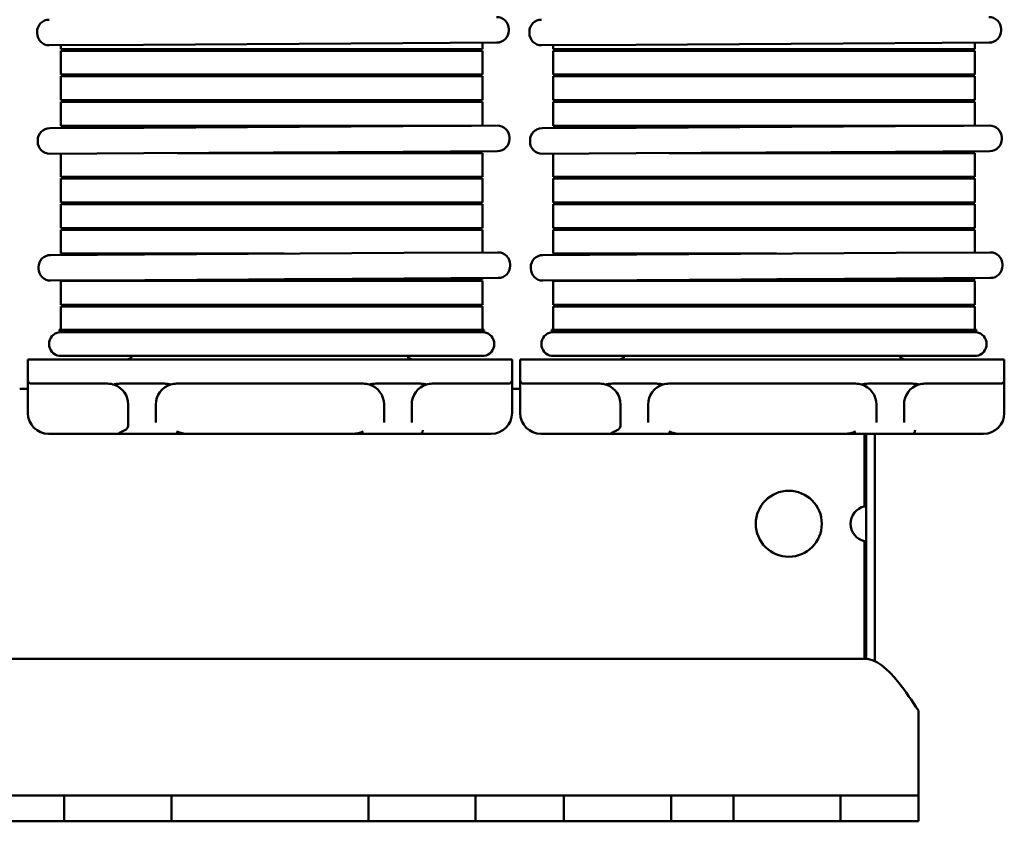
# Model space of a CAD drawing. Units: inches. Extents: x 0.05 to 2.15, y 0.02 to 1.67.
# Drawn here: x 0.27 to 0.51, y 0.56 to 0.75 of the extents above; entities that cross this region are included whole.
import ezdxf

# ---------------------------------------------------------------- set-up
doc = ezdxf.new("R2010")
doc.units = ezdxf.units.IN
doc.header["$LTSCALE"] = 0.1
doc.header["$MEASUREMENT"] = 0
doc.layers.add('Visible (ANSI)', color=7, linetype='Continuous', lineweight=50)

msp = doc.modelspace()

# ---------------------------------------------------------------- linework, layer by layer
at = {"layer": 'Visible (ANSI)'}
for p, q in [((0.2763536008964644, 0.7492642430765489), (0.2763473612786065, 0.7492642064551444)), ((0.3949994342297973, 0.7492642430765486), (0.3949931946119394, 0.749264206455144)), ((0.2734498193400076, 0.7459971443003095), (0.2734478629822779, 0.74633047189259)), ((0.3871301711774996, 0.7466643540968706), (0.3871282148197699, 0.7469976816891511)), ((0.3920956526733405, 0.745997144300309), (0.3920936963156109, 0.7463304718925896)), ((0.5057760045108325, 0.7466643540968702), (0.505774048153103, 0.7469976816891508)), ((0.2763835538966062, 0.7430976459979546), (0.2763897935144641, 0.7430976826193592)), ((0.2990618021070096, 0.7432307485889498), (0.2763897936020633, 0.7430976826198732)), ((0.2791871668716264, 0.7421969081469947), (0.2791871668716264, 0.7431141008911042)), ((0.2990618021070097, 0.7432307485889498), (0.3615607256596092, 0.743597565663271)), ((0.38423067287518, 0.743730619534281), (0.3615607256596092, 0.7435975656632711)), ((0.3807871668716262, 0.7421969081469947), (0.3807871668716262, 0.7437104089974297)), ((0.3950293872299391, 0.7430976459979542), (0.395035626847797, 0.7430976826193589)), ((0.4177076354403427, 0.7432307485889496), (0.3950356269353963, 0.7430976826198731)), ((0.3978330002049592, 0.7421969081469943), (0.3978330002049592, 0.7431141008911039)), ((0.4177076354403427, 0.7432307485889496), (0.4802065589929422, 0.7435975656632705)), ((0.5028765062085129, 0.7437306195342805), (0.4802065589929422, 0.7435975656632707)), ((0.4994330002049592, 0.7421969081469943), (0.4994330002049592, 0.7437104089974291)), ((0.2987371668716263, 0.7421969081469947), (0.2791871668716262, 0.7421969081469947)), ((0.2791871668716262, 0.7417802414803281), (0.2987371668716263, 0.7417802414803281)), ((0.2791871668716263, 0.7360302414803281), (0.2791871668716264, 0.7417802414803281)), ((0.296653833538293, 0.7421969081469947), (0.296653833538293, 0.7417802414803281)), ((0.2987371668716263, 0.7421969081469947), (0.3612371668716263, 0.7421969081469947)), ((0.3612371668716263, 0.7417802414803281), (0.2987371668716263, 0.7417802414803281)), ((0.3807871668716261, 0.7421969081469947), (0.3612371668716263, 0.7421969081469947)), ((0.3612371668716263, 0.7417802414803281), (0.3807871668716261, 0.7417802414803281)), ((0.3624871668716262, 0.7417802414803281), (0.3624871668716262, 0.7421969081469947)), ((0.3807871668716262, 0.7360302414803279), (0.3807871668716262, 0.7417802414803281)), ((0.4173830002049592, 0.7421969081469943), (0.3978330002049592, 0.7421969081469943)), ((0.3978330002049592, 0.7417802414803277), (0.4173830002049592, 0.7417802414803277)), ((0.3978330002049592, 0.7360302414803277), (0.3978330002049592, 0.7417802414803277)), ((0.415299666871626, 0.7421969081469943), (0.415299666871626, 0.7417802414803277)), ((0.4173830002049593, 0.7421969081469943), (0.4798830002049592, 0.7421969081469943)), ((0.4798830002049592, 0.7417802414803277), (0.4173830002049593, 0.7417802414803277)), ((0.4994330002049591, 0.7421969081469943), (0.4798830002049593, 0.7421969081469943)), ((0.4798830002049593, 0.7417802414803277), (0.4994330002049592, 0.7417802414803277)), ((0.4811330002049593, 0.7417802414803277), (0.4811330002049593, 0.7421969081469943)), ((0.4994330002049592, 0.7360302414803276), (0.4994330002049592, 0.7417802414803277)), ((0.2987371668716263, 0.7360302414803281), (0.2791871668716262, 0.7360302414803281)), ((0.2791871668716262, 0.7356135748136614), (0.2987371668716263, 0.7356135748136614)), ((0.2791871668716263, 0.7298635748136615), (0.2791871668716263, 0.7356135748136614)), ((0.296653833538293, 0.7360302414803281), (0.296653833538293, 0.7356135748136614)), ((0.2987371668716263, 0.7360302414803281), (0.3612371668716263, 0.7360302414803281)), ((0.3612371668716263, 0.7356135748136614), (0.2987371668716263, 0.7356135748136614)), ((0.3807871668716261, 0.7360302414803281), (0.3612371668716263, 0.7360302414803281)), ((0.3612371668716263, 0.7356135748136614), (0.3807871668716261, 0.7356135748136614)), ((0.3624871668716262, 0.7356135748136614), (0.3624871668716262, 0.7360302414803281)), ((0.3807871668716262, 0.7298635748136614), (0.3807871668716262, 0.7356135748136614)), ((0.4173830002049592, 0.7360302414803277), (0.3978330002049592, 0.7360302414803277)), ((0.3978330002049592, 0.735613574813661), (0.4173830002049592, 0.735613574813661)), ((0.3978330002049592, 0.7298635748136612), (0.3978330002049592, 0.735613574813661)), ((0.415299666871626, 0.7360302414803277), (0.415299666871626, 0.735613574813661)), ((0.4173830002049593, 0.7360302414803277), (0.4798830002049592, 0.7360302414803277)), ((0.4798830002049592, 0.7356135748136609), (0.4173830002049593, 0.735613574813661)), ((0.4994330002049591, 0.7360302414803276), (0.4798830002049592, 0.7360302414803276)), ((0.4798830002049592, 0.7356135748136609), (0.4994330002049591, 0.7356135748136609)), ((0.4811330002049593, 0.735613574813661), (0.4811330002049593, 0.7360302414803277)), ((0.4994330002049591, 0.729863574813661), (0.4994330002049592, 0.7356135748136609)), ((0.2987371668716263, 0.7298635748136615), (0.2791871668716262, 0.7298635748136615)), ((0.2791871668716262, 0.7294469081469948), (0.2987371668716263, 0.7294469081469948)), ((0.2791871668716263, 0.7236969081469948), (0.2791871668716263, 0.7294469081469948)), ((0.2966538335382929, 0.7298635748136615), (0.2966538335382929, 0.7294469081469949)), ((0.2987371668716263, 0.7298635748136615), (0.3612371668716263, 0.7298635748136614)), ((0.3612371668716263, 0.7294469081469948), (0.2987371668716263, 0.7294469081469948)), ((0.3807871668716261, 0.7298635748136614), (0.3612371668716263, 0.7298635748136614)), ((0.3612371668716263, 0.7294469081469948), (0.3807871668716261, 0.7294469081469948)), ((0.3624871668716262, 0.7294469081469949), (0.3624871668716262, 0.7298635748136615)), ((0.3807871668716262, 0.723712409626764), (0.3807871668716262, 0.7294469081469948)), ((0.4173830002049592, 0.7298635748136612), (0.3978330002049592, 0.7298635748136612)), ((0.3978330002049592, 0.7294469081469944), (0.4173830002049592, 0.7294469081469944)), ((0.3978330002049592, 0.7236969081469943), (0.3978330002049592, 0.7294469081469944)), ((0.415299666871626, 0.7298635748136612), (0.415299666871626, 0.7294469081469944)), ((0.4173830002049593, 0.7298635748136612), (0.4798830002049592, 0.729863574813661)), ((0.4798830002049592, 0.7294469081469943), (0.4173830002049593, 0.7294469081469944)), ((0.4994330002049591, 0.729863574813661), (0.4798830002049592, 0.729863574813661)), ((0.4798830002049592, 0.7294469081469943), (0.4994330002049591, 0.7294469081469943)), ((0.4811330002049593, 0.7294469081469943), (0.4811330002049593, 0.729863574813661)), ((0.4994330002049591, 0.7237124096267638), (0.4994330002049591, 0.7294469081469943)), ((0.2765071612149198, 0.7231003721001822), (0.2765009215970618, 0.7231003354787777)), ((0.276507161302519, 0.7231003721006964), (0.2991791698074674, 0.723233438069773)), ((0.2987371668716263, 0.7236969081469948), (0.2791871668716262, 0.7236969081469948)), ((0.2791871668716262, 0.7232802414803281), (0.2987371668716263, 0.7232802414803281)), ((0.2791871668716263, 0.7231161015204386), (0.2791871668716263, 0.7232802414803281)), ((0.2966538335382929, 0.7236969081469948), (0.2966538335382929, 0.7232802414803281)), ((0.2987371668716263, 0.7236969081469948), (0.3612371668716263, 0.7236969081469948)), ((0.3071536153365495, 0.7232802414803281), (0.2987371668716263, 0.7232802414803281)), ((0.3616780933600727, 0.7236002551440941), (0.2991791698074675, 0.723233438069773)), ((0.3781459981069246, 0.7236969081469948), (0.3612371668716262, 0.7236969081469948)), ((0.3616780933600727, 0.7236002551440941), (0.3843480405756456, 0.723733309015104)), ((0.3624871668716262, 0.7236050037375344), (0.3624871668716262, 0.7236969081469948)), ((0.3951529945482527, 0.723100372100182), (0.3951467549303948, 0.7231003354787773)), ((0.395152994635852, 0.7231003721006959), (0.4178250031408005, 0.7232334380697725)), ((0.4173830002049592, 0.7236969081469943), (0.3978330002049592, 0.7236969081469943)), ((0.3978330002049592, 0.7232802414803277), (0.4173830002049592, 0.7232802414803277)), ((0.3978330002049592, 0.7231161015204384), (0.3978330002049592, 0.7232802414803278)), ((0.415299666871626, 0.7236969081469943), (0.415299666871626, 0.7232802414803277)), ((0.4173830002049592, 0.7236969081469943), (0.4798830002049592, 0.7236969081469943)), ((0.425799448669877, 0.7232802414803277), (0.4173830002049592, 0.7232802414803277)), ((0.4803239266934057, 0.7236002551440937), (0.4178250031408005, 0.7232334380697725)), ((0.4967918314402555, 0.7236969081469943), (0.4798830002049592, 0.7236969081469943)), ((0.4803239266934058, 0.7236002551440938), (0.5029938739089787, 0.7237333090151037)), ((0.4811330002049593, 0.7236050037375338), (0.4811330002049593, 0.7236969081469943)), ((0.2736033796584627, 0.7198332733239424), (0.273601423300733, 0.7201666009162228)), ((0.3872837314959653, 0.7205004831205036), (0.3872817751382356, 0.7208338107127841)), ((0.3922492129917956, 0.719833273323942), (0.3922472566340659, 0.7201666009162225)), ((0.5059295648292982, 0.7205004831205032), (0.5059276084715685, 0.7208338107127839)), ((0.2765371142150616, 0.7169337750215873), (0.2765433538329195, 0.7169338116429917)), ((0.2992153624254672, 0.7170668776125826), (0.2765433539205188, 0.7169338116435061)), ((0.2791871668716263, 0.7113635748136613), (0.2791871668716263, 0.7169493286424661)), ((0.2992153624254672, 0.7170668776125826), (0.3617142859780725, 0.7174336946869037)), ((0.3612371668716263, 0.7171135748136614), (0.3071717118013913, 0.7171135748136614)), ((0.3612371668716263, 0.7171135748136614), (0.3807871668716261, 0.7171135748136614)), ((0.3843842331936453, 0.7175667485579136), (0.3617142859780724, 0.7174336946869037)), ((0.3624871668716262, 0.7171135748136614), (0.3624871668716262, 0.7174382308595617)), ((0.3807871668716261, 0.7175302414803281), (0.3781640945717651, 0.7175302414803281)), ((0.3807871668716262, 0.7175302414803281), (0.3807871668716262, 0.7175456367487915)), ((0.3807871668716262, 0.7113635748136613), (0.3807871668716262, 0.7171135748136614)), ((0.3951829475483945, 0.716933775021587), (0.3951891871662524, 0.7169338116429916)), ((0.4178611957588, 0.7170668776125823), (0.3951891872538517, 0.7169338116435056)), ((0.3978330002049592, 0.7113635748136611), (0.3978330002049592, 0.7169493286424659)), ((0.4178611957588, 0.7170668776125823), (0.4803601193114054, 0.7174336946869033)), ((0.4798830002049592, 0.717113574813661), (0.4258175451347187, 0.717113574813661)), ((0.4798830002049592, 0.717113574813661), (0.4994330002049591, 0.717113574813661)), ((0.5030300665269783, 0.7175667485579134), (0.4803601193114054, 0.7174336946869035)), ((0.4811330002049593, 0.717113574813661), (0.4811330002049593, 0.7174382308595613)), ((0.4994330002049591, 0.7175302414803275), (0.4968099279050927, 0.7175302414803275)), ((0.4994330002049591, 0.7175302414803275), (0.4994330002049591, 0.717545636748791)), ((0.4994330002049591, 0.711363574813661), (0.4994330002049591, 0.717113574813661)), ((0.2987371668716263, 0.7113635748136613), (0.2791871668716262, 0.7113635748136613)), ((0.2791871668716262, 0.7109469081469947), (0.2987371668716263, 0.7109469081469947)), ((0.2791871668716263, 0.7051969081469948), (0.2791871668716263, 0.7109469081469948)), ((0.2966538335382929, 0.7113635748136616), (0.2966538335382929, 0.7109469081469948)), ((0.2987371668716263, 0.7113635748136613), (0.3612371668716263, 0.7113635748136613)), ((0.3612371668716263, 0.7109469081469947), (0.2987371668716263, 0.7109469081469947)), ((0.3807871668716261, 0.7113635748136613), (0.3612371668716263, 0.7113635748136613)), ((0.3612371668716263, 0.7109469081469947), (0.3807871668716261, 0.7109469081469947)), ((0.3624871668716262, 0.7109469081469948), (0.3624871668716262, 0.7113635748136616)), ((0.3807871668716262, 0.7051969081469948), (0.3807871668716262, 0.7109469081469947)), ((0.4173830002049592, 0.7113635748136611), (0.3978330002049592, 0.7113635748136611)), ((0.3978330002049592, 0.7109469081469945), (0.4173830002049592, 0.7109469081469945)), ((0.3978330002049592, 0.7051969081469945), (0.3978330002049592, 0.7109469081469945)), ((0.415299666871626, 0.7113635748136611), (0.415299666871626, 0.7109469081469943)), ((0.4173830002049592, 0.7113635748136611), (0.4798830002049592, 0.711363574813661)), ((0.4798830002049592, 0.7109469081469943), (0.4173830002049592, 0.7109469081469945)), ((0.4994330002049591, 0.711363574813661), (0.4798830002049592, 0.711363574813661)), ((0.4798830002049592, 0.7109469081469943), (0.4994330002049591, 0.7109469081469943)), ((0.4811330002049593, 0.7109469081469943), (0.4811330002049593, 0.711363574813661)), ((0.4994330002049591, 0.7051969081469942), (0.4994330002049591, 0.7109469081469943)), ((0.2987371668716263, 0.7051969081469948), (0.2791871668716262, 0.7051969081469948)), ((0.2791871668716262, 0.7047802414803283), (0.2987371668716263, 0.7047802414803283)), ((0.2791871668716263, 0.6990302414803282), (0.2791871668716263, 0.7047802414803283)), ((0.2966538335382929, 0.7051969081469948), (0.2966538335382929, 0.7047802414803283)), ((0.2987371668716263, 0.7051969081469948), (0.3612371668716263, 0.7051969081469948)), ((0.3612371668716263, 0.7047802414803283), (0.2987371668716263, 0.7047802414803283)), ((0.3807871668716261, 0.7051969081469948), (0.3612371668716263, 0.7051969081469948)), ((0.3612371668716263, 0.7047802414803283), (0.3807871668716261, 0.7047802414803283)), ((0.3624871668716262, 0.7047802414803283), (0.3624871668716262, 0.7051969081469948)), ((0.3807871668716262, 0.6990302414803282), (0.3807871668716262, 0.7047802414803283)), ((0.4173830002049592, 0.7051969081469944), (0.3978330002049592, 0.7051969081469944)), ((0.3978330002049592, 0.7047802414803277), (0.4173830002049592, 0.7047802414803277)), ((0.3978330002049591, 0.6990302414803278), (0.3978330002049592, 0.7047802414803277)), ((0.415299666871626, 0.7051969081469944), (0.415299666871626, 0.7047802414803277)), ((0.4173830002049592, 0.7051969081469944), (0.4798830002049592, 0.7051969081469944)), ((0.4798830002049592, 0.7047802414803277), (0.4173830002049592, 0.7047802414803277)), ((0.4994330002049591, 0.7051969081469944), (0.4798830002049592, 0.7051969081469944)), ((0.4798830002049592, 0.7047802414803277), (0.4994330002049591, 0.7047802414803277)), ((0.4811330002049593, 0.7047802414803277), (0.4811330002049593, 0.7051969081469944)), ((0.4994330002049591, 0.6990302414803276), (0.4994330002049591, 0.7047802414803276)), ((0.2987371668716263, 0.6990302414803282), (0.2791871668716262, 0.6990302414803282)), ((0.2791871668716262, 0.6986135748136615), (0.2987371668716263, 0.6986135748136615)), ((0.2791871668716263, 0.6928635748136615), (0.2791871668716263, 0.6986135748136615)), ((0.2966538335382929, 0.6990302414803282), (0.2966538335382929, 0.6986135748136615)), ((0.2987371668716263, 0.6990302414803282), (0.3612371668716263, 0.6990302414803282)), ((0.3612371668716263, 0.6986135748136615), (0.2987371668716263, 0.6986135748136615)), ((0.3807871668716261, 0.6990302414803282), (0.3612371668716263, 0.6990302414803282)), ((0.3612371668716263, 0.6986135748136615), (0.3807871668716261, 0.6986135748136615)), ((0.3624871668716262, 0.6986135748136615), (0.3624871668716263, 0.6990302414803282)), ((0.3807871668716262, 0.693143847961255), (0.3807871668716262, 0.6986135748136615)), ((0.4173830002049592, 0.6990302414803278), (0.3978330002049592, 0.6990302414803278)), ((0.3978330002049592, 0.6986135748136612), (0.4173830002049592, 0.6986135748136612)), ((0.3978330002049591, 0.6928635748136612), (0.3978330002049591, 0.6986135748136612)), ((0.415299666871626, 0.6990302414803278), (0.415299666871626, 0.6986135748136612)), ((0.4173830002049592, 0.6990302414803278), (0.4798830002049592, 0.6990302414803276)), ((0.4798830002049592, 0.698613574813661), (0.4173830002049592, 0.6986135748136612)), ((0.4994330002049591, 0.6990302414803276), (0.4798830002049592, 0.6990302414803276)), ((0.4798830002049592, 0.698613574813661), (0.4994330002049591, 0.698613574813661)), ((0.4811330002049593, 0.698613574813661), (0.4811330002049593, 0.6990302414803276)), ((0.4994330002049591, 0.6931438479612546), (0.4994330002049591, 0.698613574813661)), ((0.3618574993957839, 0.6930327464438742), (0.2993585758431827, 0.6926659293695531)), ((0.3618574993957839, 0.6930327464438744), (0.3845274466113553, 0.6931658003148843)), ((0.4805033327291168, 0.6930327464438739), (0.4180044091765156, 0.6926659293695528)), ((0.4805033327291168, 0.693032746443874), (0.5031732799446882, 0.693165800314884)), ((0.2766865672506364, 0.6925328633999625), (0.2766803276327785, 0.6925328267785578)), ((0.2766865673382358, 0.6925328634004765), (0.2993585758431827, 0.6926659293695531)), ((0.2987371668716263, 0.6928635748136615), (0.2791871668716262, 0.6928635748136615)), ((0.2966538335382929, 0.6928635748136616), (0.2966538335382929, 0.6926500547655972)), ((0.2987371668716263, 0.6928635748136615), (0.3330337462934781, 0.6928635748136615)), ((0.3953324005839693, 0.6925328633999622), (0.3953261609661113, 0.6925328267785575)), ((0.3953324006715686, 0.6925328634004762), (0.4180044091765156, 0.6926659293695528)), ((0.4173830002049591, 0.6928635748136611), (0.3978330002049591, 0.6928635748136611)), ((0.415299666871626, 0.6928635748136611), (0.415299666871626, 0.6926500547655968)), ((0.4173830002049592, 0.6928635748136611), (0.4516795796268097, 0.6928635748136611)), ((0.2737827856941796, 0.6892657646237227), (0.2737808293364498, 0.6895990922160032)), ((0.3874631375316747, 0.6899329744202839), (0.387461181173945, 0.6902663020125644)), ((0.3924286190275124, 0.6892657646237224), (0.3924266626697826, 0.689599092216003)), ((0.5061089708650077, 0.6899329744202835), (0.5061070145072778, 0.6902663020125642)), ((0.2767165202507782, 0.686366266321368), (0.2767227598686361, 0.6863663029427725)), ((0.2993947684611823, 0.6864993689123632), (0.2767227599562354, 0.6863663029432865)), ((0.2791871668716262, 0.6862802414803282), (0.2987371668716263, 0.6862802414803282)), ((0.2791871668716263, 0.6805302414803281), (0.2791871668716263, 0.6862802414803282)), ((0.2966538335382929, 0.6864832818876248), (0.2966538335382929, 0.6862802414803282)), ((0.3612371668716263, 0.6862802414803282), (0.2987371668716263, 0.6862802414803282)), ((0.2993947684611823, 0.6864993689123632), (0.3618936920137836, 0.6868661859866843)), ((0.3330518427583173, 0.6866969081469949), (0.3612371668716263, 0.6866969081469949)), ((0.3807871668716261, 0.6866969081469949), (0.3612371668716263, 0.6866969081469949)), ((0.3612371668716263, 0.6862802414803282), (0.3807871668716261, 0.6862802414803282)), ((0.384563639229355, 0.6869992398576943), (0.3618936920137836, 0.6868661859866844)), ((0.3624871668716262, 0.6862802414803282), (0.3624871668716262, 0.6866969081469949)), ((0.3807871668716262, 0.6866969081469949), (0.3807871668716262, 0.6869770750832827)), ((0.3807871668716262, 0.6805302414803281), (0.3807871668716262, 0.6862802414803282)), ((0.395362353584111, 0.6863662663213674), (0.3953685932019689, 0.686366302942772)), ((0.4180406017945152, 0.6864993689123629), (0.3953685932895682, 0.6863663029432863)), ((0.3978330002049591, 0.6862802414803278), (0.4173830002049591, 0.6862802414803278)), ((0.3978330002049591, 0.6805302414803279), (0.3978330002049591, 0.6862802414803278)), ((0.415299666871626, 0.6864832818876242), (0.415299666871626, 0.6862802414803278)), ((0.4798830002049592, 0.6862802414803277), (0.4173830002049592, 0.6862802414803278)), ((0.4180406017945152, 0.6864993689123629), (0.4805395253471165, 0.6868661859866839)), ((0.451697676091649, 0.6866969081469944), (0.4798830002049592, 0.6866969081469942)), ((0.4994330002049589, 0.6866969081469942), (0.4798830002049592, 0.6866969081469942)), ((0.4798830002049592, 0.6862802414803277), (0.499433000204959, 0.6862802414803277)), ((0.5032094725626878, 0.686999239857694), (0.4805395253471164, 0.686866185986684)), ((0.4811330002049593, 0.6862802414803277), (0.4811330002049593, 0.6866969081469944)), ((0.4994330002049591, 0.6866969081469942), (0.4994330002049591, 0.686977075083282)), ((0.4994330002049591, 0.6805302414803276), (0.4994330002049591, 0.6862802414803277)), ((0.2987371668716263, 0.6805302414803281), (0.2791871668716262, 0.6805302414803281)), ((0.2791871668716262, 0.6801135748136616), (0.2987371668716263, 0.6801135748136616)), ((0.2791871668716262, 0.6744802414803281), (0.2791871668716263, 0.6801135748136616)), ((0.2966538335382929, 0.6805302414803281), (0.2966538335382929, 0.6801135748136616)), ((0.2987371668716263, 0.6805302414803281), (0.3612371668716262, 0.6805302414803281)), ((0.3612371668716263, 0.6801135748136616), (0.2987371668716263, 0.6801135748136616)), ((0.3807871668716261, 0.6805302414803281), (0.3612371668716263, 0.6805302414803281)), ((0.3612371668716263, 0.6801135748136615), (0.3807871668716261, 0.6801135748136615)), ((0.3624871668716262, 0.6801135748136616), (0.3624871668716262, 0.6805302414803281)), ((0.3807871668716262, 0.6744802414803281), (0.3807871668716262, 0.6801135748136615)), ((0.4173830002049591, 0.6805302414803279), (0.3978330002049591, 0.6805302414803279)), ((0.3978330002049591, 0.6801135748136611), (0.4173830002049591, 0.6801135748136611)), ((0.3978330002049591, 0.6744802414803277), (0.3978330002049591, 0.6801135748136611)), ((0.415299666871626, 0.6805302414803276), (0.415299666871626, 0.6801135748136611)), ((0.4173830002049592, 0.6805302414803279), (0.4798830002049592, 0.6805302414803276)), ((0.4798830002049592, 0.680113574813661), (0.4173830002049592, 0.6801135748136611)), ((0.4994330002049589, 0.6805302414803276), (0.4798830002049592, 0.6805302414803276)), ((0.4798830002049592, 0.680113574813661), (0.499433000204959, 0.680113574813661)), ((0.4811330002049593, 0.680113574813661), (0.4811330002049593, 0.6805302414803276)), ((0.4994330002049591, 0.6744802414803277), (0.4994330002049591, 0.680113574813661)), ((0.2987371668716263, 0.6744802414803281), (0.2787705002049596, 0.6744802414803281)), ((0.2787705002049596, 0.6743635748136614), (0.2987371668716263, 0.6743635748136614)), ((0.2987371668716263, 0.6739469081469948), (0.2787705002049596, 0.6739469081469948)), ((0.2966538335382929, 0.6743635748136614), (0.2966538335382929, 0.6739469081469949)), ((0.2987371668716263, 0.6744802414803281), (0.3612371668716262, 0.6744802414803281)), ((0.3612371668716263, 0.6743635748136614), (0.2987371668716263, 0.6743635748136614)), ((0.2987371668716263, 0.6739469081469948), (0.3612371668716262, 0.6739469081469948)), ((0.3812038335382928, 0.6744802414803281), (0.3612371668716263, 0.6744802414803281)), ((0.3612371668716263, 0.6743635748136614), (0.3812038335382928, 0.6743635748136614)), ((0.3812038335382928, 0.6739469081469948), (0.3612371668716263, 0.6739469081469948)), ((0.3624871668716262, 0.6739469081469948), (0.3624871668716262, 0.6743635748136616)), ((0.4173830002049591, 0.6744802414803277), (0.3974163335382924, 0.6744802414803277)), ((0.3974163335382924, 0.674363574813661), (0.4173830002049591, 0.674363574813661)), ((0.4173830002049591, 0.6739469081469944), (0.3974163335382924, 0.6739469081469944)), ((0.415299666871626, 0.674363574813661), (0.415299666871626, 0.6739469081469944)), ((0.4173830002049591, 0.6744802414803277), (0.4798830002049592, 0.6744802414803277)), ((0.4798830002049592, 0.674363574813661), (0.4173830002049591, 0.674363574813661)), ((0.4173830002049591, 0.6739469081469944), (0.4798830002049592, 0.6739469081469944)), ((0.4998496668716256, 0.6744802414803277), (0.4798830002049592, 0.6744802414803277)), ((0.4798830002049592, 0.674363574813661), (0.4998496668716256, 0.674363574813661)), ((0.4998496668716256, 0.6739469081469944), (0.4798830002049592, 0.6739469081469944)), ((0.4811330002049593, 0.6739469081469944), (0.4811330002049593, 0.674363574813661)), ((0.2712371668716262, 0.6673635748136615), (0.2712371668716262, 0.6623635748136616)), ((0.2816538335382929, 0.6673635748136615), (0.2712371668716262, 0.6673635748136615)), ((0.2787705002049596, 0.668196908146995), (0.2987371668716263, 0.668196908146995)), ((0.2816538335382929, 0.6673635748136615), (0.3774871668716262, 0.6673635748136615)), ((0.3612371668716263, 0.668196908146995), (0.2987371668716263, 0.668196908146995)), ((0.3612371668716263, 0.668196908146995), (0.3812038335382928, 0.668196908146995)), ((0.3879038335382929, 0.6673635748136615), (0.3774871668716262, 0.6673635748136615)), ((0.3879038335382929, 0.6673635748136615), (0.3879038335382929, 0.6623635748136616)), ((0.3898830002049593, 0.6673635748136612), (0.3898830002049592, 0.6623635748136611)), ((0.4002996668716259, 0.6673635748136612), (0.3898830002049592, 0.6673635748136612)), ((0.3974163335382924, 0.6681969081469945), (0.4173830002049591, 0.6681969081469945)), ((0.4002996668716259, 0.6673635748136612), (0.4961330002049592, 0.667363574813661)), ((0.4798830002049592, 0.6681969081469943), (0.4173830002049591, 0.6681969081469945)), ((0.4798830002049592, 0.6681969081469943), (0.4998496668716256, 0.6681969081469943)), ((0.5065496668716257, 0.667363574813661), (0.4961330002049592, 0.667363574813661)), ((0.5065496668716257, 0.667363574813661), (0.5065496668716257, 0.6623635748136611)), ((0.2712371668716263, 0.6623635748136616), (0.2712371668716263, 0.6565302414803282)), ((0.3879038335382929, 0.6565302414803282), (0.3879038335382929, 0.6623635748136615)), ((0.3898830002049593, 0.6623635748136611), (0.3898830002049593, 0.6565302414803278)), ((0.5065496668716257, 0.6565302414803276), (0.5065496668716257, 0.6623635748136611)), ((0.26925800020496, 0.660301074813662), (0.2712371668716266, 0.660301074813662)), ((0.2816538335382929, 0.6615302414803284), (0.2720705002049595, 0.6615302414803284)), ((0.2816538335382929, 0.6615302414803284), (0.290403833538293, 0.6615302414803284)), ((0.2934084596011797, 0.6615302414803282), (0.3040658741420729, 0.6615302414803282)), ((0.3070705002049596, 0.6615302414803282), (0.3520705002049596, 0.6615302414803284)), ((0.3550751262678463, 0.6615302414803284), (0.3657325408087396, 0.6615302414803284)), ((0.3687371668716262, 0.6615302414803284), (0.3774871668716262, 0.6615302414803284)), ((0.3870705002049595, 0.6615302414803284), (0.3774871668716262, 0.6615302414803284)), ((0.3879038335382928, 0.6603010748136621), (0.3898830002049589, 0.6603010748136621)), ((0.4002996668716259, 0.6615302414803277), (0.3907163335382925, 0.6615302414803277)), ((0.4002996668716259, 0.6615302414803277), (0.4090496668716259, 0.6615302414803277)), ((0.4120542929345127, 0.6615302414803277), (0.4227117074754058, 0.6615302414803277)), ((0.4257163335382926, 0.6615302414803277), (0.4707163335382926, 0.6615302414803277)), ((0.4737209596011792, 0.6615302414803277), (0.4843783741420724, 0.6615302414803277)), ((0.4873830002049592, 0.6615302414803277), (0.496133000204959, 0.6615302414803277)), ((0.5057163335382925, 0.6615302414803277), (0.496133000204959, 0.6615302414803277)), ((0.2712371668716263, 0.6565302414803282), (0.2712371668716263, 0.654446908146995)), ((0.295403833538293, 0.6513058825059691), (0.2954038335382929, 0.6565302414803282)), ((0.3020705002049596, 0.6521949485838054), (0.3020705002049596, 0.6565302414803282)), ((0.3570705002049595, 0.6565302414803282), (0.3570705002049595, 0.6521949485838054)), ((0.3637371668716262, 0.6521949485838054), (0.3637371668716262, 0.6565302414803282)), ((0.3879038335382929, 0.654446908146995), (0.3879038335382929, 0.6565302414803282)), ((0.3898830002049593, 0.6565302414803278), (0.3898830002049592, 0.6544469081469945)), ((0.4140496668716259, 0.6513058825059687), (0.4140496668716259, 0.6565302414803278)), ((0.4207163335382926, 0.652194948583805), (0.4207163335382926, 0.6565302414803278)), ((0.4757163335382926, 0.6565302414803276), (0.4757163335382926, 0.652194948583805)), ((0.4823830002049591, 0.652194948583805), (0.4823830002049591, 0.6565302414803276)), ((0.5065496668716257, 0.6544469081469944), (0.5065496668716257, 0.6565302414803276)), ((0.2762371668716263, 0.6494469081469948), (0.290403833538293, 0.6494469081469948)), ((0.290403833538293, 0.649446908146995), (0.2934084596011797, 0.649446908146995)), ((0.304612986605681, 0.649446908146995), (0.2934084596011796, 0.6494469081469948)), ((0.3046129866056805, 0.649446908146995), (0.3095280138042387, 0.649446908146995)), ((0.3496129866056851, 0.649446908146995), (0.3095280138041828, 0.649446908146995)), ((0.3496129866056807, 0.649446908146995), (0.3545280138042384, 0.649446908146995)), ((0.3657325408087396, 0.649446908146995), (0.3545280138042383, 0.649446908146995)), ((0.3657325408087396, 0.649446908146995), (0.3687371668716262, 0.649446908146995)), ((0.3687371668716262, 0.649446908146995), (0.3829038335382929, 0.649446908146995)), ((0.3948830002049592, 0.6494469081469944), (0.409049666871626, 0.6494469081469944)), ((0.409049666871626, 0.6494469081469944), (0.4120542929345126, 0.6494469081469944)), ((0.4232588199390138, 0.6494469081469944), (0.4120542929345125, 0.6494469081469944)), ((0.4232588199390135, 0.6494469081469944), (0.4281738471375716, 0.6494469081469944)), ((0.468258819939018, 0.6494469081469944), (0.4281738471375157, 0.6494469081469944)), ((0.4682588199390137, 0.6494469081469944), (0.4731738471375713, 0.6494469081469944)), ((0.4728413335382925, 0.6494469081469944), (0.4728413335382925, 0.631941618938141)), ((0.4843783741420724, 0.6494469081469944), (0.4731738471375712, 0.6494469081469944)), ((0.4732580002049598, 0.5951811328267212), (0.4732580002049598, 0.6494469081469944)), ((0.4753413335382933, 0.6494469081469944), (0.4753413335382933, 0.5948844081469944)), ((0.4843783741420724, 0.6494469081469944), (0.487383000204959, 0.6494469081469944)), ((0.487383000204959, 0.6494469081469944), (0.5015496668716258, 0.6494469081469944)), ((0.4728413335382925, 0.6235563640225167), (0.4728413335382926, 0.5951969081469956)), ((0.4728413335382926, 0.5951969081469956), (0.1863830002049603, 0.5951969081469956)), ((0.4753413335382932, 0.5948844081469942), (0.4753413335382932, 0.5946331829350275)), ((0.4858413335382936, 0.5827469081469957), (0.4858413335382936, 0.568480241480329)), ((0.4858413335382936, 0.568480241480329), (0.4858413335382936, 0.5622552414803291)), ((0.2800080002049552, 0.5622552414803288), (0.2587308335382834, 0.5622552414803288)), ((0.2800080002049551, 0.562255241480329), (0.3058141668716217, 0.562255241480329)), ((0.2800080002049552, 0.5560302414803288), (0.2800080002049552, 0.5622552414803288)), ((0.3533413335382885, 0.562255241480329), (0.3058141668716218, 0.5622552414803288)), ((0.3058141668716218, 0.5622552414803288), (0.3058141668716219, 0.5560302414803289)), ((0.3533413335382885, 0.562255241480329), (0.3791475002049551, 0.562255241480329)), ((0.3533413335382885, 0.5560302414803289), (0.3533413335382885, 0.562255241480329)), ((0.400424666871628, 0.562255241480329), (0.3791475002049551, 0.562255241480329)), ((0.3791475002049551, 0.562255241480329), (0.3791475002049551, 0.5560302414803289)), ((0.4004246668716281, 0.5622552414803291), (0.4262308335382948, 0.5622552414803291)), ((0.400424666871628, 0.556030241480329), (0.400424666871628, 0.562255241480329)), ((0.4412580002052782, 0.562255241480329), (0.4262308335382947, 0.562255241480329)), ((0.4262308335382947, 0.562255241480329), (0.4262308335382948, 0.556030241480329)), ((0.4412580002049684, 0.5622552414803291), (0.4670641668716283, 0.5622552414803291)), ((0.4412580002052783, 0.556030241480329), (0.4412580002052782, 0.562255241480329)), ((0.4800080002049601, 0.5622552414803291), (0.4670641668719476, 0.5622552414803291)), ((0.4670641668719476, 0.5622552414803291), (0.4670641668719476, 0.556030241480329)), ((0.4800080002049602, 0.5622552414803291), (0.4858413335382936, 0.5622552414803291)), ((0.4858413335382936, 0.556030241480329), (0.4858413335382935, 0.5622552414803291)), ((0.2800080002049552, 0.5560302414803288), (0.2587308335382835, 0.5560302414803288)), ((0.3058141668716217, 0.556030241480329), (0.280008000204955, 0.556030241480329)), ((0.3533413335382885, 0.5560302414803289), (0.3058141668716218, 0.5560302414803289)), ((0.3791475002049552, 0.556030241480329), (0.3533413335382885, 0.556030241480329)), ((0.400424666871628, 0.556030241480329), (0.3791475002049551, 0.5560302414803289)), ((0.4262308335382948, 0.556030241480329), (0.4004246668716281, 0.556030241480329)), ((0.4412580002052783, 0.556030241480329), (0.4262308335382948, 0.556030241480329)), ((0.4670641668716283, 0.556030241480329), (0.4412580002049684, 0.556030241480329)), ((0.4800080002049601, 0.556030241480329), (0.4670641668719476, 0.556030241480329)), ((0.4858413335382936, 0.556030241480329), (0.4800080002049602, 0.556030241480329))]:
    msp.add_line(p, q, dxfattribs=at)
msp.add_circle((0.4546121668716259, 0.6277489914803289), 0.0079583333333333, dxfattribs=at)
for centre, radius, start, end in [((0.3842115983873153, 0.7469805635590162), 0.0029166666666666, 0.3362750539644971, 90.33627505396657), ((0.5028574317206483, 0.7469805635590158), 0.0029166666666666, 0.3362750539644971, 90.33627505396657), ((0.2763644794087414, 0.7463475900226897), 0.0029166666666666, 90.33627505396657, 180.3362750539655), ((0.3950103127420744, 0.7463475900226895), 0.0029166666666666, 90.33627505396657, 180.3362750539655), ((0.2763664357664712, 0.7460142624304092), 0.0029166666666666, 180.3362750539655, 270.3362750539659), ((0.384213554745045, 0.7466472359667357), 0.0029166666666666, 270.3362750539652, 0.3362750539644477), ((0.3950122690998041, 0.7460142624304088), 0.0029166666666666, 180.3362750539655, 270.3362750539666), ((0.502859388078378, 0.7466472359667352), 0.0029166666666666, 270.3362750539652, 0.3362750539644477), ((0.2765180397271969, 0.7201837190463226), 0.0029166666666668, 90.33627505396655, 180.3362750539655), ((0.3843651587057806, 0.7208166925826492), 0.0029166666666668, 0.3362750539644971, 90.33627505396655), ((0.3951638730605298, 0.7201837190463224), 0.0029166666666668, 90.33627505396655, 180.3362750539655), ((0.5030109920391137, 0.7208166925826488), 0.0029166666666668, 0.3362750539644971, 90.33627505396655), ((0.2765199960849265, 0.7198503914540421), 0.0029166666666668, 180.3362750539655, 270.3362750539658), ((0.3843671150635104, 0.7204833649903686), 0.0029166666666668, 270.3362750539652, 0.3362750539644477), ((0.3951658294182595, 0.719850391454042), 0.0029166666666668, 180.3362750539655, 270.3362750539666), ((0.5030129483968433, 0.7204833649903682), 0.0029166666666668, 270.3362750539652, 0.3362750539644477), ((0.3845445647414903, 0.6902491838824294), 0.0029166666666666, 0.3362750539644971, 90.33627505396657), ((0.5031903980748231, 0.6902491838824291), 0.0029166666666666, 0.3362750539644971, 90.33627505396657), ((0.2766974457629135, 0.6896162103461031), 0.0029166666666666, 90.33627505396657, 180.3362750539655), ((0.3953432790962463, 0.6896162103461028), 0.0029166666666666, 90.33627505396657, 180.3362750539655), ((0.2766994021206432, 0.6892828827538225), 0.0029166666666666, 180.3362750539655, 270.3362750539658), ((0.38454652109922, 0.689915856290149), 0.0029166666666666, 270.3362750539652, 0.3362750539644477), ((0.3953452354539761, 0.6892828827538223), 0.0029166666666666, 180.3362750539655, 270.3362750539666), ((0.503192354432553, 0.6899158562901486), 0.0029166666666666, 270.3362750539652, 0.3362750539644477), ((0.2792617429600659, 0.6710719081469949), 0.0029166666666667, 99.69632105352007, 260.3036789464797), ((0.2816865834799361, 0.6744219081469948), 0.0029166666666548, 178.8540080016066, 181.1459919983904), ((0.3782877502633528, 0.6744219081469948), 0.0029166666666184, 358.8540080015924, 1.145991998404767), ((0.3807125907831865, 0.6710719081469947), 0.0029166666666667, 279.696321053521, 80.3036789464777), ((0.3979075762933987, 0.6710719081469945), 0.0029166666666667, 99.69632105352142, 260.3036789464804), ((0.400332416813269, 0.6744219081469943), 0.0029166666666548, 178.8540080016066, 181.1459919983904), ((0.4969335835966856, 0.6744219081469942), 0.0029166666666184, 358.8540080015924, 1.145991998407644), ((0.4993584241165193, 0.6710719081469944), 0.0029166666666667, 279.696321053521, 80.3036789464777), ((0.2949871668716263, 0.6690302414803284), 0.0016666666666667, 270, 329.9999999999965), ((0.364153833538293, 0.6690302414803284), 0.0016666666666667, 209.9999999999993, 269.9999999999976), ((0.4136330002049592, 0.6690302414803277), 0.0016666666666666, 270, 330.0000000000007), ((0.4827996668716258, 0.6690302414803277), 0.0016666666666667, 209.9999999999993, 270), ((0.2720705002049595, 0.6623635748136616), 0.0008333333333333, 180, 270.0000000000024), ((0.3870705002049596, 0.6623635748136616), 0.0008333333333333, 270, 0), ((0.3907163335382925, 0.6623635748136611), 0.0008333333333333, 180, 270), ((0.5057163335382925, 0.6623635748136611), 0.0008333333333333, 270, 0), ((0.290403833538293, 0.6565302414803282), 0.005, 69.72400192474387, 90), ((0.290403833538293, 0.6565302414803282), 0.005, 0, 69.72400192474464), ((0.3070705002049596, 0.6565302414803282), 0.005, 106.9733523112857, 180), ((0.3070705002049596, 0.6565302414803283), 0.005, 90.0000000000004, 106.9733523112857), ((0.3520705002049596, 0.6565302414803283), 0.0049999999999999, 73.026647688715, 90), ((0.3520705002049596, 0.6565302414803282), 0.005, 0, 73.02664768871624), ((0.3687371668716262, 0.6565302414803282), 0.005, 106.9733523112857, 180), ((0.3687371668716262, 0.6565302414803282), 0.005, 90, 106.9733523112857), ((0.4090496668716259, 0.6565302414803278), 0.005, 69.72400192474427, 90), ((0.4090496668716259, 0.6565302414803278), 0.005, 0, 69.72400192474427), ((0.4257163335382926, 0.6565302414803278), 0.005, 106.973352311285, 180), ((0.4257163335382925, 0.6565302414803278), 0.005, 90, 106.973352311285), ((0.4707163335382926, 0.6565302414803278), 0.0049999999999999, 73.02664768871577, 90), ((0.4707163335382926, 0.6565302414803276), 0.005, 0, 73.02664768871624), ((0.4873830002049592, 0.6565302414803276), 0.005, 106.9733523112857, 180), ((0.4873830002049592, 0.6565302414803276), 0.005, 90, 106.9733523112857), ((0.2762371668716263, 0.654446908146995), 0.005, 180, 270), ((0.3829038335382929, 0.654446908146995), 0.005, 270, 0), ((0.3948830002049592, 0.6544469081469944), 0.005, 180, 270), ((0.5015496668716258, 0.6544469081469944), 0.005, 270, 0), ((0.4737580002049591, 0.6277489914803289), 0.0042916666666667, 102.3329498107279, 257.6670501892722)]:
    msp.add_arc(centre, radius, start, end, dxfattribs=at)
for centre, ratio, start_param, end_param in [((0.290403833538293, 0.6513058825059691), 0.371794871794872, 5.698755233838074, 6.283185307179594), ((0.4090496668716259, 0.6513058825059687), 0.3717948717948724, 5.698755233838078, 6.283185307179599)]:
    msp.add_ellipse(centre, major_axis=(0.005, 0), ratio=ratio, start_param=start_param, end_param=end_param, dxfattribs=at)
for points, knots in [([(0.292136547176485, 0.6612204124204992), (0.2920861966549915, 0.6612390136690239), (0.2920326293773936, 0.6612633677492394), (0.2919973590563667, 0.6612951976444172), (0.291989856764747, 0.6613051181991864), (0.2919847082339485, 0.661321143753132), (0.2919852921829966, 0.6613302330116279), (0.2919968924354255, 0.6613543843755162), (0.292023914574223, 0.6613723604623788), (0.2921036494566045, 0.6614067197182925), (0.2921797837403375, 0.6614258908326742), (0.292577276033032, 0.6615055922237567), (0.2930281422989933, 0.6615302414803282), (0.2934084596011797, 0.6615302414803282)], [0.1106919825819032, 0.1106919825819032, 0.1106919825819032, 0.1106919825819032, 0.1174016332343915, 0.1174016332343915, 0.1196449144050257, 0.1196449144050257, 0.1216328583700866, 0.1216328583700866, 0.1260701639839576, 0.1260701639839576, 0.1332276014682445, 0.1332276014682445, 0.1680038155801689, 0.1680038155801689, 0.1680038155801689, 0.1680038155801689]), ([(0.3040658741420729, 0.6615302414803282), (0.3044461914442593, 0.6615302414803282), (0.3048970577102206, 0.6615055922237567), (0.3052945500029151, 0.6614258908326742), (0.3053706842866481, 0.6614067197182925), (0.3054381732976688, 0.6613776374379686), (0.305455905999715, 0.6613681428075966), (0.3054681854252776, 0.661358101195178)], [0.059184248319095, 0.059184248319095, 0.059184248319095, 0.059184248319095, 0.0939604624310192, 0.0939604624310192, 0.1011178999153059, 0.1011178999153059, 0.1037744575278081, 0.1037744575278081, 0.1037744575278081, 0.1037744575278081]), ([(0.3056108656778179, 0.66131244463862), (0.3056106673866204, 0.6613123841157462), (0.305610468924623, 0.6613123242281349), (0.3055894157718468, 0.661306044059554), (0.3055667175109884, 0.6613068378411884), (0.3055189566588584, 0.6613224774517669), (0.3054940542362645, 0.6613369467386985), (0.3054681854252776, 0.661358101195178)], [-5.89342925303e-05, -5.89342925303e-05, -5.89342925303e-05, -5.89342925303e-05, 0, 0, 0.0061875378498946, 0.0061875378498946, 0.0122223064027349, 0.0122223064027349, 0.0122223064027349, 0.0122223064027349]), ([(0.3535301347321012, 0.66131244463862), (0.3535303330192229, 0.6613123841169903), (0.3535305314771622, 0.6613123242305896), (0.3535515851387818, 0.661306043907236), (0.353574284003064, 0.6613068378787416), (0.3536220449986034, 0.661322478176294), (0.3536469468223251, 0.6613369472691522), (0.3536728149846436, 0.6613581011951775)], [-0.0122791295407007, -0.0122791295407007, -0.0122791295407007, -0.0122791295407007, -0.0122202065887629, -0.0122202065887629, -0.0060335798673685, -0.0060335798673685, 0, 0, 0, 0]), ([(0.3536728149846436, 0.6613581011951775), (0.3536850944102061, 0.661368142807596), (0.3537028271122504, 0.6613776374379686), (0.353770316123271, 0.6614067197182926), (0.3538464504070041, 0.6614258908326742), (0.3542439426996985, 0.6615055922237567), (0.3546948089656599, 0.6615302414803282), (0.3550751262678463, 0.6615302414803282)], [0.1234136063714726, 0.1234136063714726, 0.1234136063714726, 0.1234136063714726, 0.12607016398396, 0.12607016398396, 0.1332276014682461, 0.1332276014682461, 0.1680038155801717, 0.1680038155801717, 0.1680038155801717, 0.1680038155801717]), ([(0.3657325408087394, 0.6615302414803282), (0.3661128581109259, 0.6615302414803282), (0.3665637243768872, 0.6615055922237567), (0.3669612166695817, 0.6614258908326742), (0.3670373509533146, 0.6614067197182925), (0.3671048399643355, 0.6613776374379683), (0.3671225726663812, 0.6613681428075965), (0.3671348520919437, 0.6613581011951779)], [0.0591842483190945, 0.0591842483190945, 0.0591842483190945, 0.0591842483190945, 0.0939604624310181, 0.0939604624310181, 0.1011178999153051, 0.1011178999153051, 0.1037744575278103, 0.1037744575278103, 0.1037744575278103, 0.1037744575278103]), ([(0.3672775323444845, 0.66131244463862), (0.3672773340532818, 0.6613123841157446), (0.3672771355912938, 0.6613123242281361), (0.367256082438326, 0.6613060440594982), (0.3672333841776069, 0.6613068378412043), (0.3671856233255248, 0.6613224774517669), (0.3671607209029305, 0.6613369467386984), (0.3671348520919437, 0.6613581011951779)], [-5.89342940895e-05, -5.89342940895e-05, -5.89342940895e-05, -5.89342940895e-05, 0, 0, 0.0061875379144286, 0.0061875379144286, 0.0122223065422603, 0.0122223065422603, 0.0122223065422603, 0.0122223065422603]), ([(0.4107823805098179, 0.6612204124204986), (0.4107320299883244, 0.6612390136690234), (0.4106784627107266, 0.6612633677492389), (0.4106431923896997, 0.6612951976444168), (0.41063569009808, 0.6613051181991859), (0.4106305415672815, 0.6613211437531316), (0.4106311255163295, 0.6613302330116272), (0.4106427257687585, 0.6613543843755157), (0.410669747907556, 0.6613723604623784), (0.4107494827899374, 0.6614067197182921), (0.4108256170736705, 0.6614258908326736), (0.4112231093663649, 0.6615055922237562), (0.4116739756323263, 0.6615302414803277), (0.4120542929345127, 0.6615302414803277)], [0.1106919825819032, 0.1106919825819032, 0.1106919825819032, 0.1106919825819032, 0.1174016332343915, 0.1174016332343915, 0.1196449144050257, 0.1196449144050257, 0.1216328583700866, 0.1216328583700866, 0.1260701639839576, 0.1260701639839576, 0.1332276014682445, 0.1332276014682445, 0.1680038155801689, 0.1680038155801689, 0.1680038155801689, 0.1680038155801689]), ([(0.4227117074754058, 0.6615302414803277), (0.4230920247775922, 0.6615302414803277), (0.4235428910435535, 0.6615055922237562), (0.423940383336248, 0.6614258908326736), (0.424016517619981, 0.6614067197182921), (0.4240840066310018, 0.661377637437968), (0.4241017393330479, 0.6613681428075961), (0.4241140187586105, 0.6613581011951775)], [0.059184248319095, 0.059184248319095, 0.059184248319095, 0.059184248319095, 0.0939604624310192, 0.0939604624310192, 0.1011178999153059, 0.1011178999153059, 0.1037744575278081, 0.1037744575278081, 0.1037744575278081, 0.1037744575278081]), ([(0.4242566990111509, 0.6613124446386195), (0.4242565007199534, 0.6613123841157457), (0.4242563022579559, 0.6613123242281345), (0.4242352491051798, 0.6613060440595535), (0.4242125508443215, 0.6613068378411878), (0.4241647899921914, 0.6613224774517663), (0.4241398875695975, 0.661336946738698), (0.4241140187586105, 0.6613581011951775)], [-5.89342925303e-05, -5.89342925303e-05, -5.89342925303e-05, -5.89342925303e-05, 0, 0, 0.0061875378498946, 0.0061875378498946, 0.0122223064027349, 0.0122223064027349, 0.0122223064027349, 0.0122223064027349]), ([(0.4721759680654342, 0.6613124446386195), (0.4721761663525557, 0.6613123841169897), (0.4721763648104951, 0.6613123242305889), (0.4721974184721147, 0.6613060439072355), (0.4722201173363969, 0.6613068378787411), (0.4722678783319364, 0.6613224781762935), (0.472292780155658, 0.6613369472691516), (0.4723186483179765, 0.661358101195177)], [-0.0122791295407007, -0.0122791295407007, -0.0122791295407007, -0.0122791295407007, -0.0122202065887629, -0.0122202065887629, -0.0060335798673685, -0.0060335798673685, 0, 0, 0, 0]), ([(0.4723186483179765, 0.661358101195177), (0.472330927743539, 0.6613681428075954), (0.4723486604455833, 0.661377637437968), (0.472416149456604, 0.6614067197182921), (0.472492283740337, 0.6614258908326736), (0.4728897760330315, 0.6615055922237562), (0.4733406422989928, 0.6615302414803277), (0.4737209596011792, 0.6615302414803277)], [0.1234136063714726, 0.1234136063714726, 0.1234136063714726, 0.1234136063714726, 0.12607016398396, 0.12607016398396, 0.1332276014682461, 0.1332276014682461, 0.1680038155801717, 0.1680038155801717, 0.1680038155801717, 0.1680038155801717]), ([(0.4843783741420724, 0.6615302414803276), (0.4847586914442588, 0.6615302414803276), (0.4852095577102201, 0.661505592223756), (0.4856070500029145, 0.6614258908326734), (0.4856831842866476, 0.661406719718292), (0.4857506732976684, 0.6613776374379678), (0.4857684059997142, 0.661368142807596), (0.4857806854252768, 0.6613581011951774)], [0.0591842483190945, 0.0591842483190945, 0.0591842483190945, 0.0591842483190945, 0.0939604624310181, 0.0939604624310181, 0.1011178999153051, 0.1011178999153051, 0.1037744575278103, 0.1037744575278103, 0.1037744575278103, 0.1037744575278103]), ([(0.4859233656778174, 0.6613124446386195), (0.4859231673866147, 0.6613123841157441), (0.4859229689246267, 0.6613123242281356), (0.4859019157716589, 0.6613060440594977), (0.4858792175109399, 0.6613068378412036), (0.4858314566588577, 0.6613224774517663), (0.4858065542362635, 0.6613369467386977), (0.4857806854252768, 0.6613581011951774)], [-5.89342940895e-05, -5.89342940895e-05, -5.89342940895e-05, -5.89342940895e-05, 0, 0, 0.0061875379144286, 0.0061875379144286, 0.0122223065422603, 0.0122223065422603, 0.0122223065422603, 0.0122223065422603]), ([(0.2934084596011801, 0.649446908146995), (0.2933237839057597, 0.649446908146995), (0.2932225414480764, 0.6494499206347286), (0.2931301237944333, 0.6494684551807353), (0.293109579486156, 0.6494742018693616), (0.2930845119104128, 0.6494854669968712), (0.29307471051511, 0.6494926191935622), (0.2930654831007213, 0.6495058802636958), (0.2930647554787847, 0.6495143249592664), (0.2930700868606635, 0.6495318938100006), (0.2930804893824693, 0.6495441193378122), (0.2931454303472765, 0.6496016490523403), (0.2932530838866061, 0.6496502970722432), (0.2935408694511534, 0.6497816371722195), (0.2937709589156838, 0.6498782977688001), (0.2941999910421782, 0.6500794643551375), (0.294401493422964, 0.6501833058241439), (0.2945739668563786, 0.6502802414803283)], [0.4840862220333657, 0.4840862220333657, 0.4840862220333657, 0.4840862220333657, 0.4918289676226052, 0.4918289676226052, 0.4938363710419338, 0.4938363710419338, 0.4955694499389724, 0.4955694499389724, 0.4974167887507593, 0.4974167887507593, 0.5002050547060231, 0.5002050547060231, 0.5136380350548106, 0.5136380350548106, 0.5435656562061806, 0.5435656562061806, 0.5734932773575505, 0.5734932773575505, 0.5734932773575505, 0.5734932773575505]), ([(0.3663888005776326, 0.6502802414803283), (0.3663886763363638, 0.650278615458163), (0.366388549872356, 0.6502769894384058), (0.3663831934465934, 0.6502093085055071), (0.3663743185310113, 0.650143521486023), (0.3663496553260639, 0.6500153640766868), (0.3663339620253895, 0.6499534257219906), (0.3662844424696278, 0.6497988051778676), (0.3662459089108977, 0.6497133423949306), (0.3661576897134975, 0.6495736309381555), (0.366108897340792, 0.649520616419375), (0.3660580372024249, 0.6494873238257078)], [-0.0320939930699356, -0.0320939930699356, -0.0320939930699356, -0.0320939930699356, -0.0319447726835822, -0.0319447726835822, -0.0258828017409918, -0.0258828017409918, -0.0198304169252942, -0.0198304169252942, -0.0098964800056821, -0.0098964800056821, 0, 0, 0, 0]), ([(0.412054292934513, 0.6494469081469944), (0.4119696172390926, 0.6494469081469944), (0.4118683747814093, 0.6494499206347281), (0.4117759571277662, 0.6494684551807347), (0.411755412819489, 0.6494742018693611), (0.4117303452437457, 0.6494854669968709), (0.411720543848443, 0.6494926191935617), (0.4117113164340542, 0.6495058802636954), (0.4117105888121177, 0.6495143249592659), (0.4117159201939965, 0.6495318938100001), (0.4117263227158022, 0.6495441193378118), (0.4117912636806095, 0.6496016490523397), (0.411898917219939, 0.6496502970722426), (0.4121867027844864, 0.649781637172219), (0.4124167922490168, 0.6498782977687996), (0.4128458243755112, 0.6500794643551372), (0.413047326756297, 0.6501833058241433), (0.4132198001897116, 0.6502802414803277)], [0.4840862220333657, 0.4840862220333657, 0.4840862220333657, 0.4840862220333657, 0.4918289676226052, 0.4918289676226052, 0.4938363710419338, 0.4938363710419338, 0.4955694499389724, 0.4955694499389724, 0.4974167887507593, 0.4974167887507593, 0.5002050547060231, 0.5002050547060231, 0.5136380350548106, 0.5136380350548106, 0.5435656562061806, 0.5435656562061806, 0.5734932773575505, 0.5734932773575505, 0.5734932773575505, 0.5734932773575505]), ([(0.4850346339109655, 0.6502802414803277), (0.4850345096696967, 0.6502786154581625), (0.4850343832056888, 0.6502769894384052), (0.4850290267799263, 0.6502093085055064), (0.4850201518643442, 0.6501435214860224), (0.4849954886593968, 0.6500153640766863), (0.4849797953587224, 0.64995342572199), (0.4849302758029607, 0.649798805177867), (0.4848917422442306, 0.6497133423949301), (0.4848035230468304, 0.6495736309381548), (0.4847547306741249, 0.6495206164193745), (0.4847038705357578, 0.6494873238257071)], [-0.0320939930699356, -0.0320939930699356, -0.0320939930699356, -0.0320939930699356, -0.0319447726835822, -0.0319447726835822, -0.0258828017409918, -0.0258828017409918, -0.0198304169252942, -0.0198304169252942, -0.0098964800056821, -0.0098964800056821, 0, 0, 0, 0]), ([(0.3095280138042383, 0.6494469081469948), (0.3092662505352917, 0.6494469081469948), (0.3090034552718972, 0.6494728025421479), (0.3086301451938904, 0.6495367627613438), (0.3085158027247848, 0.6495601360416773), (0.3079513756823927, 0.6496918369723322), (0.3075130675267691, 0.6498459035187691), (0.3070781252763252, 0.6500230341337878), (0.3070743124166004, 0.6500245888361168), (0.3070705002049596, 0.6500261451650019)], [0, 0, 0, 0, 0.0239356333124712, 0.0239356333124712, 0.034579553168984, 0.034579553168984, 0.0768467978537902, 0.0768467978537902, 0.077220672007132, 0.077220672007132, 0.077220672007132, 0.077220672007132]), ([(0.3520705002049596, 0.6500261451650019), (0.3520666760576395, 0.6500245839633961), (0.3520628512395143, 0.6500230243909517), (0.3516556658841812, 0.6498571990746579), (0.3512460220264368, 0.6497117617690189), (0.3504286049264351, 0.6495091177992266), (0.3500195705396932, 0.6494469081469948), (0.349612986605681, 0.6494469081469948)], [-0.0003776976013343, -0.0003776976013343, -0.0003776976013343, -0.0003776976013343, 0, 0, 0.0398245043150386, 0.0398245043150386, 0.0773542910826047, 0.0773542910826047, 0.0773542910826047, 0.0773542910826047]), ([(0.3660580372024249, 0.6494873238257078), (0.3660541240723329, 0.6494847623255958), (0.3660495746023778, 0.6494823599579799), (0.3660314209237635, 0.6494742018693616), (0.3660108766154862, 0.6494684551807353), (0.3659184589618432, 0.6494499206347286), (0.3658172165041598, 0.649446908146995), (0.3657325408087395, 0.649446908146995)], [0.2402081959970115, 0.2402081959970115, 0.2402081959970115, 0.2402081959970115, 0.2409096111139942, 0.2409096111139942, 0.2429170145333233, 0.2429170145333233, 0.2506597601225635, 0.2506597601225635, 0.2506597601225635, 0.2506597601225635]), ([(0.4281738471375712, 0.6494469081469944), (0.4279120838686247, 0.6494469081469944), (0.4276492886052302, 0.6494728025421475), (0.4272759785272234, 0.6495367627613433), (0.4271616360581178, 0.6495601360416768), (0.4265972090157257, 0.6496918369723316), (0.4261589008601021, 0.6498459035187685), (0.4257239586096582, 0.6500230341337871), (0.4257201457499333, 0.6500245888361162), (0.4257163335382926, 0.6500261451650013)], [0, 0, 0, 0, 0.0239356333124712, 0.0239356333124712, 0.034579553168984, 0.034579553168984, 0.0768467978537902, 0.0768467978537902, 0.077220672007132, 0.077220672007132, 0.077220672007132, 0.077220672007132]), ([(0.4707163335382926, 0.6500261451650013), (0.4707125093909724, 0.6500245839633955), (0.4707086845728472, 0.6500230243909512), (0.4703014992175142, 0.6498571990746572), (0.4698918553597697, 0.6497117617690183), (0.4690744382597681, 0.6495091177992262), (0.4686654038730261, 0.6494469081469944), (0.4682588199390139, 0.6494469081469944)], [-0.0003776976013343, -0.0003776976013343, -0.0003776976013343, -0.0003776976013343, 0, 0, 0.0398245043150386, 0.0398245043150386, 0.0773542910826047, 0.0773542910826047, 0.0773542910826047, 0.0773542910826047]), ([(0.4847038705357578, 0.6494873238257071), (0.4846999574056658, 0.6494847623255953), (0.4846954079357106, 0.6494823599579794), (0.4846772542570964, 0.649474201869361), (0.4846567099488192, 0.6494684551807347), (0.4845642922951761, 0.649449920634728), (0.4844630498374927, 0.6494469081469944), (0.4843783741420724, 0.6494469081469944)], [0.2402081959970115, 0.2402081959970115, 0.2402081959970115, 0.2402081959970115, 0.2409096111139942, 0.2409096111139942, 0.2429170145333233, 0.2429170145333233, 0.2506597601225635, 0.2506597601225635, 0.2506597601225635, 0.2506597601225635]), ([(0.4728413335382945, 0.5951969081469957), (0.4756089585468306, 0.5951969081469957), (0.4783765835553668, 0.5929503803500877), (0.481144208563903, 0.5894396888346191), (0.4827099168886999, 0.5874536109105472), (0.4842756252134967, 0.5851022651180356), (0.4858413335382936, 0.5827469081469957)], [0, 0, 0, 0, 1.003240430158773, 1.003240430158773, 1.003240430158773, 1.570796326794896, 1.570796326794896, 1.570796326794896, 1.570796326794896])]:
    msp.add_open_spline(points, degree=3, knots=knots, dxfattribs=at)

doc.saveas('drawing.dxf')
